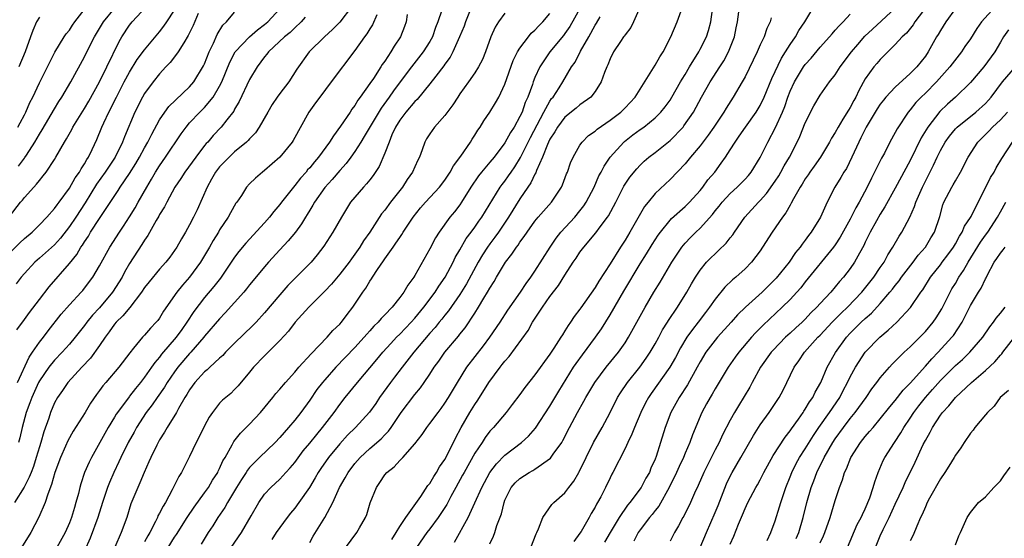
# Model space of a CAD drawing. Units: inches. Extents: x 2577000 to 2580000, y 1560000 to 1562081.
# Drawn here: x 2577224 to 2577356, y 1560222 to 1560291 of the extents above; entities that cross this region are included whole.
import ezdxf

# ---------------------------------------------------------------- set-up
doc = ezdxf.new("R2010")
doc.units = ezdxf.units.IN
doc.header["$MEASUREMENT"] = 0
doc.layers.add('LD25771560_2ft', color=8, linetype='Continuous')

msp = doc.modelspace()

# ---------------------------------------------------------------- linework, layer by layer
at = {"layer": 'LD25771560_2ft'}
for points, elevation in [([(2577346.62, 1560295), (2577343.61, 1560291), (2577343.38, 1560290.62), (2577342.49, 1560289.51), (2577341.92, 1560289), (2577341, 1560287.97), (2577340, 1560287), (2577339, 1560286), (2577338.55, 1560285.45), (2577338.16, 1560285), (2577337, 1560283.4), (2577336.14, 1560281.86), (2577335.75, 1560281), (2577335.47, 1560280.53), (2577335, 1560279.62), (2577334.75, 1560279.25), (2577334.03, 1560278.03), (2577333.38, 1560277), (2577333, 1560276.29), (2577332.5, 1560275.5), (2577332.25, 1560275), (2577331.04, 1560273), (2577330.2, 1560271.8), (2577329.61, 1560271), (2577329.38, 1560270.62), (2577329, 1560270.08), (2577328.6, 1560269.4), (2577328.32, 1560269), (2577327.46, 1560267.46), (2577327.15, 1560266.85), (2577327, 1560266.6), (2577326.44, 1560265.56), (2577325.99, 1560265), (2577324.59, 1560263), (2577323.33, 1560261), (2577323, 1560260.52), (2577321.86, 1560259), (2577321, 1560258.13), (2577319.74, 1560257), (2577319.33, 1560256.67), (2577318.31, 1560255.69), (2577317, 1560254.09), (2577316.26, 1560253), (2577315.71, 1560252.29), (2577314.76, 1560251), (2577313.97, 1560250.03), (2577313.25, 1560249), (2577312.39, 1560247.61), (2577311.7, 1560246.3), (2577310.96, 1560245.04), (2577308.48, 1560241.52), (2577308.13, 1560241), (2577307.74, 1560240.26), (2577307.09, 1560239), (2577306.26, 1560237), (2577305.92, 1560236.08), (2577305.38, 1560235), (2577305, 1560234.18), (2577303.39, 1560231), (2577303.24, 1560230.76), (2577303, 1560230.28), (2577302.4, 1560229), (2577301.76, 1560227.76), (2577301.35, 1560227), (2577301.22, 1560226.78), (2577301, 1560226.36), (2577300.49, 1560225.51), (2577300.21, 1560225), (2577299.15, 1560223.15), (2577299, 1560222.9), (2577298.19, 1560221.81)], 8258), ([(2577223, 1560265.09), (2577224.48, 1560267), (2577224.73, 1560267.27), (2577225, 1560267.63), (2577226.24, 1560269), (2577226.63, 1560269.37), (2577227, 1560269.89), (2577227.51, 1560270.49), (2577227.89, 1560271), (2577229, 1560272.69), (2577229.19, 1560273), (2577230.32, 1560275), (2577230.59, 1560275.41), (2577231.31, 1560276.69), (2577231.46, 1560277), (2577233, 1560279.46), (2577233.57, 1560280.43), (2577235, 1560283.02), (2577235.98, 1560285), (2577237.61, 1560288.39), (2577237.96, 1560289), (2577239, 1560290.58), (2577239.34, 1560291), (2577241.23, 1560293)], 8212), ([(2577223, 1560260.18), (2577224.41, 1560261.59), (2577225, 1560262.15), (2577226.02, 1560263), (2577227, 1560263.96), (2577227.99, 1560265), (2577229, 1560266.14), (2577229.35, 1560266.65), (2577229.64, 1560267), (2577231, 1560268.85), (2577231.77, 1560270.23), (2577232.33, 1560271), (2577232.55, 1560271.45), (2577233, 1560272.11), (2577233.31, 1560272.69), (2577233.53, 1560273), (2577234.02, 1560274.02), (2577234.64, 1560275.36), (2577235.32, 1560277), (2577235.57, 1560277.57), (2577236.25, 1560279), (2577237.25, 1560281), (2577238.28, 1560283), (2577239, 1560284.32), (2577240.02, 1560285.98), (2577241, 1560287.29), (2577243, 1560289.66), (2577243.58, 1560290.42), (2577243.95, 1560291), (2577245, 1560292.55)], 8214), ([(2577268.58, 1560293), (2577267, 1560290.98), (2577266.03, 1560289.97), (2577264.98, 1560289), (2577262.91, 1560287), (2577261.28, 1560284.72), (2577260.21, 1560283), (2577259, 1560281.46), (2577258.67, 1560281), (2577258.01, 1560280), (2577257.42, 1560279), (2577256.28, 1560277), (2577255.77, 1560276.23), (2577255, 1560275.43), (2577254.81, 1560275.19), (2577254.6, 1560275), (2577253, 1560273.68), (2577252.27, 1560273), (2577251, 1560271.7), (2577250.45, 1560271), (2577249.94, 1560270.06), (2577249.32, 1560269), (2577248.01, 1560265.99), (2577247.54, 1560265), (2577247, 1560263.97), (2577246.45, 1560263), (2577245.91, 1560262.09), (2577245.31, 1560261), (2577245, 1560260.54), (2577244.35, 1560259.65), (2577243.85, 1560259), (2577243, 1560258.06), (2577241.61, 1560256.39), (2577241, 1560255.61), (2577240.6, 1560255), (2577239.02, 1560252.98), (2577238.13, 1560251.87), (2577237.21, 1560251), (2577237, 1560250.75), (2577236.29, 1560249.71), (2577235.74, 1560249), (2577235, 1560247.9), (2577233.79, 1560246.21), (2577232.64, 1560245), (2577230.8, 1560243), (2577230.07, 1560241.93), (2577229.4, 1560241), (2577229, 1560240.26), (2577228.47, 1560239), (2577228.23, 1560238.23), (2577227.59, 1560236.41), (2577227.2, 1560235), (2577227, 1560234.39), (2577226.58, 1560233), (2577226.19, 1560231.81), (2577225.88, 1560231), (2577225.65, 1560230.35), (2577224.97, 1560229.03), (2577223.68, 1560227)], 8224), ([(2577224.09, 1560243), (2577225.63, 1560246.37), (2577226.09, 1560247), (2577227, 1560248.33), (2577227.54, 1560249), (2577228.15, 1560249.85), (2577229.91, 1560252.09), (2577231, 1560253.33), (2577232.55, 1560255), (2577232.76, 1560255.24), (2577233, 1560255.53), (2577234.1, 1560257), (2577235, 1560258.52), (2577236.36, 1560261), (2577237.65, 1560263), (2577238.2, 1560263.8), (2577239, 1560265.03), (2577239.74, 1560266.26), (2577240.15, 1560267), (2577241.29, 1560269), (2577241.94, 1560270.06), (2577242.48, 1560271), (2577243, 1560271.83), (2577243.81, 1560273), (2577245.89, 1560276.11), (2577246.53, 1560277), (2577247, 1560277.55), (2577248.36, 1560279), (2577249, 1560279.62), (2577250.16, 1560281), (2577251, 1560282.43), (2577251.29, 1560283), (2577252.34, 1560285.66), (2577253.06, 1560287), (2577254.98, 1560289.02), (2577256.05, 1560289.95), (2577257, 1560290.64), (2577257.42, 1560291), (2577259, 1560292.75)], 8220), ([(2577224.14, 1560277), (2577224.42, 1560277.58), (2577225, 1560278.64), (2577225.18, 1560279), (2577225.74, 1560280.26), (2577226.11, 1560281), (2577227, 1560282.89), (2577229.04, 1560286.96), (2577230.31, 1560289), (2577230.58, 1560289.41), (2577231, 1560289.91), (2577231.42, 1560290.58), (2577231.73, 1560291), (2577233.25, 1560293)], 8208), ([(2577224.23, 1560271.77), (2577225, 1560272.87), (2577225.06, 1560272.94), (2577225.27, 1560273.27), (2577226.4, 1560275), (2577227, 1560276.04), (2577227.38, 1560276.62), (2577229, 1560279.44), (2577229.59, 1560280.41), (2577229.98, 1560281), (2577231.17, 1560283), (2577233, 1560286.35), (2577233.64, 1560287.64), (2577234.35, 1560289), (2577235.54, 1560291), (2577237, 1560292.77)], 8210), ([(2577280.58, 1560292.58), (2577280.06, 1560291), (2577279.76, 1560290.24), (2577279.35, 1560289), (2577279, 1560288.37), (2577278.13, 1560287), (2577276.55, 1560285), (2577275.05, 1560283), (2577274.16, 1560281.84), (2577273.58, 1560281), (2577272.5, 1560279.5), (2577270.27, 1560275.73), (2577269.79, 1560275), (2577269, 1560273.73), (2577268.49, 1560273), (2577267.87, 1560272.13), (2577267, 1560271.2), (2577265.99, 1560270.01), (2577265, 1560268.94), (2577263.63, 1560267), (2577263.41, 1560266.59), (2577263, 1560265.93), (2577262.66, 1560265.34), (2577262.44, 1560265), (2577261.91, 1560264.09), (2577261.1, 1560263), (2577260.15, 1560261.85), (2577259, 1560260.64), (2577257.51, 1560259), (2577257, 1560258.4), (2577255.46, 1560256.54), (2577255, 1560255.98), (2577254.57, 1560255.43), (2577254.21, 1560255), (2577251.76, 1560252.24), (2577251, 1560251.45), (2577249, 1560249.14), (2577248.89, 1560249), (2577247.15, 1560247), (2577247, 1560246.84), (2577245.44, 1560245), (2577245, 1560244.41), (2577244.02, 1560243), (2577243.65, 1560242.35), (2577242.68, 1560241), (2577242, 1560240), (2577241.23, 1560239), (2577239.95, 1560237), (2577239.62, 1560236.38), (2577238.82, 1560235), (2577237.84, 1560233), (2577237.59, 1560232.41), (2577236.92, 1560231), (2577236.33, 1560229.67), (2577236.07, 1560229), (2577235.4, 1560227), (2577234.78, 1560225), (2577233.77, 1560222.23), (2577233, 1560220.55)], 8230), ([(2577284.57, 1560293), (2577283.74, 1560291), (2577283.56, 1560290.44), (2577282.97, 1560289), (2577282.06, 1560287), (2577281.69, 1560286.31), (2577281, 1560285.39), (2577280.85, 1560285.15), (2577279.78, 1560283.78), (2577279, 1560282.74), (2577277.32, 1560280.68), (2577277, 1560280.39), (2577275.81, 1560279), (2577275, 1560277.93), (2577274.44, 1560277), (2577273.96, 1560275.96), (2577273.57, 1560275), (2577273, 1560273.52), (2577272.25, 1560271.75), (2577271.46, 1560270.54), (2577271, 1560269.98), (2577270.57, 1560269.43), (2577270.15, 1560269), (2577269, 1560267.67), (2577268.45, 1560267), (2577267.22, 1560265), (2577266.07, 1560263), (2577264.88, 1560261.12), (2577264.01, 1560259.99), (2577263.18, 1560259), (2577260.1, 1560255.9), (2577259, 1560254.67), (2577257, 1560252.27), (2577255.86, 1560251), (2577255.44, 1560250.56), (2577253, 1560248.21), (2577251.79, 1560247), (2577251.42, 1560246.58), (2577251, 1560246.22), (2577249.69, 1560245), (2577249.35, 1560244.65), (2577249, 1560244.39), (2577247.71, 1560243), (2577247, 1560242.02), (2577246.63, 1560241.37), (2577246.38, 1560241), (2577245.52, 1560239.52), (2577245.25, 1560239), (2577244, 1560237), (2577243.64, 1560236.36), (2577243, 1560235.34), (2577242.62, 1560234.62), (2577241.84, 1560233), (2577241.59, 1560232.41), (2577240.93, 1560231), (2577240.39, 1560229.61), (2577240.09, 1560229), (2577239.19, 1560226.81), (2577238.63, 1560225), (2577237.9, 1560223), (2577237.03, 1560221.03)], 8232), ([(2577299.11, 1560293), (2577297.63, 1560290.37), (2577297, 1560289.46), (2577296.8, 1560289.2), (2577294.99, 1560287), (2577293.64, 1560285), (2577293, 1560283.6), (2577292.76, 1560283), (2577292.66, 1560282.66), (2577292.07, 1560281), (2577291.72, 1560280.28), (2577291.29, 1560279), (2577291, 1560278.39), (2577290.22, 1560277), (2577289.73, 1560276.27), (2577289, 1560274.88), (2577287.58, 1560273), (2577287, 1560272.3), (2577285.87, 1560271), (2577285.48, 1560270.52), (2577284.45, 1560269), (2577283.23, 1560267), (2577283, 1560266.66), (2577282.29, 1560265.71), (2577281.68, 1560265), (2577280.23, 1560263), (2577279.75, 1560262.25), (2577279, 1560260.78), (2577277, 1560257.21), (2577276.87, 1560257), (2577276.06, 1560255.94), (2577275.54, 1560255), (2577275, 1560254.28), (2577273.98, 1560253), (2577273, 1560251.99), (2577272.5, 1560251.5), (2577272.11, 1560251), (2577271.54, 1560250.46), (2577271, 1560249.84), (2577270.59, 1560249.41), (2577270.25, 1560249), (2577269, 1560247.63), (2577266.46, 1560245), (2577265, 1560243.34), (2577264.71, 1560243), (2577263.97, 1560242.03), (2577263, 1560240.63), (2577261.81, 1560239), (2577261, 1560237.96), (2577260.18, 1560237), (2577259, 1560235.66), (2577258.38, 1560235), (2577256.33, 1560233), (2577255, 1560231.65), (2577254.71, 1560231.29), (2577254.53, 1560231), (2577253.92, 1560230.08), (2577253.25, 1560229), (2577252.07, 1560227), (2577251.69, 1560226.31), (2577250.78, 1560225), (2577250.1, 1560223.9), (2577249.49, 1560223), (2577248.54, 1560221.46)], 8238), ([(2577307, 1560292.99), (2577306.15, 1560291), (2577305.76, 1560290.24), (2577305, 1560289.27), (2577304.9, 1560289.1), (2577304.81, 1560289), (2577304.4, 1560288.4), (2577303.46, 1560287), (2577303, 1560286.07), (2577302.71, 1560285.29), (2577302.57, 1560285), (2577302.28, 1560284.28), (2577301.83, 1560283), (2577301, 1560281.75), (2577300.43, 1560281), (2577299, 1560279.95), (2577298.5, 1560279.5), (2577297, 1560278.31), (2577296, 1560277), (2577295.65, 1560276.35), (2577295, 1560275.38), (2577294.82, 1560275), (2577294.66, 1560274.66), (2577294.02, 1560273), (2577293.21, 1560271.21), (2577293.1, 1560270.9), (2577293, 1560270.74), (2577292.45, 1560269.55), (2577292.05, 1560269), (2577291, 1560267.46), (2577289.48, 1560265), (2577288.15, 1560263), (2577287.68, 1560262.32), (2577287, 1560261.44), (2577286.68, 1560261), (2577286.02, 1560259.98), (2577285.44, 1560259), (2577283.88, 1560256.12), (2577283, 1560254.7), (2577281.49, 1560252.51), (2577281, 1560251.95), (2577280.59, 1560251.41), (2577280.24, 1560251), (2577279.7, 1560250.3), (2577279, 1560249.53), (2577276.86, 1560247), (2577275.31, 1560245), (2577274.31, 1560243.69), (2577273.77, 1560243), (2577272.31, 1560241), (2577271.8, 1560240.2), (2577270.98, 1560239.02), (2577269.12, 1560237), (2577268.05, 1560235.95), (2577267, 1560234.79), (2577265.51, 1560233), (2577264.47, 1560231.53), (2577264.13, 1560231), (2577263.73, 1560230.27), (2577262.97, 1560229), (2577261.57, 1560227), (2577261, 1560226.22), (2577260.43, 1560225.57), (2577259.99, 1560225), (2577259, 1560223.66), (2577258.55, 1560223), (2577257.94, 1560222.06)], 8242), ([(2577263, 1560221.68), (2577263.48, 1560222.52), (2577265.01, 1560225), (2577266.07, 1560227), (2577266.97, 1560229), (2577267.73, 1560230.27), (2577268.12, 1560231), (2577269, 1560232.17), (2577269.7, 1560233), (2577271, 1560234.21), (2577272.51, 1560235.49), (2577273, 1560236), (2577273.51, 1560236.49), (2577273.86, 1560237), (2577275.17, 1560239), (2577277, 1560241.4), (2577277.74, 1560242.26), (2577278.26, 1560243), (2577279, 1560244.09), (2577279.57, 1560245), (2577280.18, 1560245.82), (2577280.98, 1560247), (2577282.83, 1560249.17), (2577283, 1560249.4), (2577283.72, 1560250.28), (2577285, 1560252.22), (2577285.48, 1560253), (2577286.2, 1560254.2), (2577286.7, 1560255), (2577287, 1560255.54), (2577287.58, 1560256.42), (2577287.9, 1560257), (2577289.08, 1560259), (2577289.94, 1560260.06), (2577290.55, 1560261), (2577290.75, 1560261.25), (2577291, 1560261.66), (2577291.58, 1560262.42), (2577291.95, 1560263), (2577293, 1560264.48), (2577293.43, 1560265), (2577295.19, 1560267), (2577296.53, 1560269), (2577296.69, 1560269.31), (2577297.22, 1560270.78), (2577297.32, 1560271), (2577297.75, 1560272.25), (2577298.1, 1560273), (2577299, 1560274.6), (2577299.28, 1560275), (2577300.14, 1560275.86), (2577301, 1560276.46), (2577301.28, 1560276.72), (2577303, 1560277.9), (2577304.43, 1560279), (2577305, 1560279.57), (2577306.34, 1560281), (2577309, 1560285.22), (2577309.64, 1560286.36), (2577310.06, 1560287), (2577311.11, 1560289), (2577311.93, 1560291), (2577312.46, 1560292.46)], 8244), ([(2577267, 1560219.94), (2577269.29, 1560223), (2577269.64, 1560223.64), (2577270.42, 1560225), (2577270.59, 1560225.41), (2577271.06, 1560226.94), (2577271.91, 1560229), (2577272.36, 1560229.64), (2577273, 1560230.66), (2577273.27, 1560231), (2577274.25, 1560231.75), (2577275, 1560232.57), (2577275.42, 1560233), (2577277, 1560234.83), (2577277.96, 1560236.04), (2577278.6, 1560237), (2577279, 1560237.5), (2577280.09, 1560239), (2577280.49, 1560239.51), (2577281, 1560240.23), (2577281.48, 1560241), (2577282.67, 1560243), (2577283.93, 1560245), (2577286.14, 1560247.86), (2577287, 1560249), (2577288.36, 1560251), (2577289.4, 1560252.6), (2577291.07, 1560255), (2577291.82, 1560256.18), (2577292.44, 1560257), (2577293, 1560257.82), (2577295.01, 1560261), (2577295.81, 1560262.19), (2577296.47, 1560263), (2577298.3, 1560265), (2577299, 1560265.84), (2577299.51, 1560266.49), (2577299.84, 1560267), (2577300.88, 1560269), (2577301.52, 1560270.48), (2577301.8, 1560271), (2577302.2, 1560271.8), (2577303.03, 1560273), (2577304.84, 1560275), (2577304.92, 1560275.08), (2577306.05, 1560275.95), (2577307, 1560276.66), (2577307.49, 1560277), (2577309, 1560278.22), (2577309.79, 1560279), (2577310.33, 1560279.67), (2577311, 1560280.6), (2577311.25, 1560281), (2577312.4, 1560283), (2577312.61, 1560283.39), (2577313, 1560284.01), (2577313.57, 1560285), (2577314.81, 1560287), (2577315, 1560287.35), (2577315.83, 1560289), (2577316.13, 1560289.87), (2577316.41, 1560291), (2577316.66, 1560292.66)], 8246), ([(2577273.92, 1560222.08), (2577274.51, 1560223), (2577275, 1560223.8), (2577275.8, 1560225), (2577277.81, 1560227.81), (2577278.75, 1560229.25), (2577279, 1560229.54), (2577279.52, 1560230.48), (2577279.88, 1560231), (2577280.27, 1560231.73), (2577281, 1560232.74), (2577281.31, 1560233.31), (2577282.42, 1560235.58), (2577283.18, 1560237), (2577284.35, 1560239), (2577285, 1560240.07), (2577285.38, 1560240.62), (2577286.85, 1560243), (2577288.35, 1560245), (2577288.64, 1560245.36), (2577289, 1560245.84), (2577289.55, 1560246.45), (2577292.08, 1560249.92), (2577292.68, 1560251), (2577293.99, 1560253), (2577295, 1560254.43), (2577296.12, 1560255.88), (2577297, 1560257.29), (2577298.1, 1560259), (2577298.47, 1560259.53), (2577299, 1560260.33), (2577299.51, 1560261), (2577301.11, 1560262.89), (2577301.7, 1560263.7), (2577302.68, 1560265), (2577302.81, 1560265.19), (2577303.78, 1560267), (2577304.86, 1560269.14), (2577305.66, 1560270.34), (2577306.56, 1560271.44), (2577307, 1560271.94), (2577307.54, 1560272.46), (2577308.16, 1560273), (2577309, 1560273.63), (2577311, 1560275.22), (2577312.73, 1560277), (2577312.85, 1560277.15), (2577314.11, 1560279), (2577315.19, 1560281), (2577316.33, 1560283), (2577317.64, 1560285), (2577318.17, 1560285.83), (2577318.79, 1560287), (2577319.56, 1560289), (2577319.79, 1560290.21), (2577319.97, 1560291), (2577320.24, 1560293)], 8248), ([(2577282.29, 1560221.71), (2577284.09, 1560225), (2577285, 1560226.95), (2577285.92, 1560229), (2577287, 1560230.98), (2577287.87, 1560232.13), (2577289, 1560233.28), (2577291.22, 1560235), (2577292.15, 1560235.85), (2577293.09, 1560236.91), (2577295, 1560239.84), (2577296.19, 1560241.81), (2577298.15, 1560245), (2577298.49, 1560245.51), (2577299.33, 1560246.67), (2577301.08, 1560249), (2577301.86, 1560250.14), (2577303, 1560252), (2577304.85, 1560255.15), (2577307, 1560258.77), (2577307.87, 1560260.13), (2577308.63, 1560261.37), (2577309.41, 1560262.59), (2577309.71, 1560263), (2577311, 1560264.61), (2577311.18, 1560264.82), (2577313, 1560266.41), (2577313.59, 1560267), (2577315, 1560268.56), (2577315.36, 1560269), (2577316.04, 1560269.96), (2577316.95, 1560271), (2577317.82, 1560272.18), (2577318.39, 1560273), (2577319, 1560273.95), (2577319.65, 1560275), (2577320.22, 1560275.78), (2577321.06, 1560277), (2577322.48, 1560279), (2577323, 1560279.87), (2577323.53, 1560281), (2577324.54, 1560283.46), (2577325.83, 1560286.17), (2577326.38, 1560287), (2577327, 1560288), (2577327.7, 1560289), (2577328.16, 1560289.84), (2577328.96, 1560291), (2577330.15, 1560293)], 8252), ([(2577292.46, 1560221), (2577293.16, 1560222.84), (2577293.25, 1560223), (2577293.47, 1560223.47), (2577294.03, 1560225), (2577295.26, 1560226.74), (2577295.53, 1560227), (2577297, 1560228.28), (2577297.53, 1560229), (2577298.18, 1560229.82), (2577298.84, 1560231), (2577298.9, 1560231.1), (2577299.81, 1560233), (2577300.82, 1560235), (2577301.95, 1560237), (2577303, 1560239), (2577304, 1560241), (2577304.39, 1560241.61), (2577305.35, 1560243), (2577306.97, 1560245.03), (2577307.8, 1560246.2), (2577308.33, 1560247), (2577309, 1560248.14), (2577309.49, 1560249), (2577310.01, 1560249.99), (2577310.66, 1560251), (2577310.78, 1560251.22), (2577311.98, 1560253), (2577313.22, 1560255), (2577313.86, 1560256.14), (2577314.39, 1560257), (2577315, 1560257.94), (2577315.87, 1560259), (2577316.42, 1560259.58), (2577317, 1560260.13), (2577317.46, 1560260.54), (2577318.47, 1560261.53), (2577319, 1560262.23), (2577319.35, 1560262.65), (2577319.57, 1560263), (2577320.97, 1560265), (2577322.79, 1560267), (2577323, 1560267.21), (2577323.85, 1560268.15), (2577325, 1560269.81), (2577325.48, 1560270.52), (2577325.76, 1560271), (2577326.18, 1560271.82), (2577326.9, 1560273), (2577327.94, 1560275), (2577328.27, 1560275.73), (2577329, 1560277.55), (2577330.16, 1560279.84), (2577331, 1560281.24), (2577332.25, 1560283), (2577333, 1560283.93), (2577333.66, 1560285), (2577335.17, 1560287), (2577335.99, 1560288.01), (2577336.92, 1560289.08), (2577337.95, 1560290.05), (2577341, 1560292.81)], 8256), ([(2577349, 1560292.78), (2577347.71, 1560291), (2577347, 1560289.87), (2577346.7, 1560289.31), (2577346.5, 1560289), (2577345.38, 1560287), (2577345, 1560286.45), (2577343.88, 1560285), (2577343, 1560284.12), (2577341, 1560282.31), (2577339.76, 1560281), (2577339.41, 1560280.59), (2577339, 1560280.05), (2577338.57, 1560279.43), (2577337.12, 1560277), (2577336.43, 1560275.57), (2577336.14, 1560275), (2577335.23, 1560273), (2577334.5, 1560271.5), (2577334.16, 1560271), (2577333.74, 1560270.26), (2577332.94, 1560269), (2577331.92, 1560267), (2577331.03, 1560265), (2577329.8, 1560263), (2577329.44, 1560262.56), (2577329, 1560261.93), (2577328.58, 1560261.42), (2577328.31, 1560261), (2577327.71, 1560260.29), (2577326.85, 1560259), (2577325.14, 1560256.86), (2577323.25, 1560255), (2577321.04, 1560253), (2577320, 1560252), (2577319.12, 1560251), (2577317.31, 1560249), (2577317, 1560248.63), (2577315.75, 1560247), (2577315, 1560245.73), (2577314.62, 1560245), (2577313.33, 1560242.67), (2577312.2, 1560241), (2577311.08, 1560239), (2577310.34, 1560237), (2577309.74, 1560235), (2577309.14, 1560233.14), (2577309, 1560232.77), (2577308.45, 1560231.55), (2577308.24, 1560231), (2577307.78, 1560230.22), (2577307.13, 1560229), (2577305.64, 1560227), (2577305.35, 1560226.65), (2577304.22, 1560225), (2577303, 1560223.01), (2577302.27, 1560221.73)], 8260), ([(2577354.29, 1560293), (2577352.48, 1560291), (2577351.87, 1560290.13), (2577351, 1560288.73), (2577350.28, 1560287.72), (2577349.82, 1560287), (2577348.57, 1560285.43), (2577348.27, 1560285), (2577346.47, 1560283), (2577345, 1560281.51), (2577344.46, 1560281), (2577343.75, 1560280.25), (2577343, 1560279.3), (2577342.73, 1560279), (2577341.24, 1560276.76), (2577341, 1560276.27), (2577340.29, 1560275), (2577339.54, 1560273.54), (2577339.15, 1560272.85), (2577338.48, 1560271.52), (2577338.25, 1560271), (2577337.81, 1560270.19), (2577337.24, 1560269), (2577336.17, 1560267), (2577335.74, 1560266.26), (2577335, 1560264.74), (2577333.66, 1560262.34), (2577333, 1560261.33), (2577332.76, 1560261), (2577329, 1560256.37), (2577328.4, 1560255.6), (2577327.87, 1560255), (2577327, 1560254.05), (2577325.95, 1560253), (2577323.4, 1560250.6), (2577322.4, 1560249.6), (2577321.86, 1560249), (2577320.15, 1560247), (2577319.66, 1560246.34), (2577318.74, 1560245), (2577317, 1560242.14), (2577316.59, 1560241.41), (2577316.32, 1560241), (2577315.86, 1560240.14), (2577315.21, 1560239), (2577313.99, 1560236.01), (2577313.65, 1560235), (2577313, 1560233.55), (2577312.77, 1560233), (2577312.19, 1560231.81), (2577311.85, 1560231), (2577310.89, 1560229), (2577309.49, 1560226.51), (2577309, 1560225.92), (2577308.6, 1560225.4), (2577308.27, 1560225), (2577307, 1560223.37), (2577306.74, 1560223), (2577306.16, 1560221.84)], 8262), ([(2577248.14, 1560292.14), (2577247.46, 1560290.54), (2577246.83, 1560289.17), (2577246.23, 1560288.23), (2577245.5, 1560287), (2577245, 1560286.33), (2577244.42, 1560285.58), (2577243.83, 1560285), (2577243, 1560284.1), (2577242.13, 1560283), (2577241, 1560281.45), (2577240.74, 1560281), (2577239.71, 1560279), (2577238.32, 1560275.68), (2577238.07, 1560275), (2577237.07, 1560273), (2577235.74, 1560271), (2577234.6, 1560269.4), (2577233.08, 1560266.92), (2577231.83, 1560265), (2577231, 1560263.77), (2577229.8, 1560262.2), (2577229, 1560261.3), (2577227, 1560259.53), (2577226.38, 1560259), (2577225, 1560257.51), (2577224.55, 1560257), (2577223.9, 1560256.1)], 8216), ([(2577223.99, 1560250.01), (2577225, 1560251.35), (2577225.69, 1560252.31), (2577227, 1560254.05), (2577228.29, 1560255.71), (2577231, 1560258.81), (2577231.97, 1560260.03), (2577232.52, 1560261), (2577232.73, 1560261.27), (2577233, 1560261.73), (2577233.52, 1560262.48), (2577233.82, 1560263), (2577235, 1560264.82), (2577237.47, 1560268.53), (2577237.75, 1560269), (2577239, 1560270.83), (2577239.85, 1560272.15), (2577240.35, 1560273), (2577241, 1560274.21), (2577241.46, 1560275), (2577241.95, 1560276.05), (2577243, 1560277.94), (2577243.71, 1560279), (2577244.25, 1560279.75), (2577247, 1560282.37), (2577247.56, 1560283), (2577248.87, 1560285.13), (2577249, 1560285.41), (2577249.6, 1560287), (2577250.17, 1560288.17), (2577250.67, 1560289.33), (2577251.45, 1560290.55), (2577251.93, 1560291), (2577253, 1560292.29)], 8218), ([(2577262.38, 1560291.62), (2577261.84, 1560291), (2577261, 1560290.22), (2577260.39, 1560289.61), (2577259.64, 1560289), (2577257.5, 1560287), (2577257.3, 1560286.7), (2577257, 1560286.33), (2577256, 1560285), (2577255, 1560283.31), (2577253.61, 1560280.39), (2577253, 1560279.37), (2577252.88, 1560279.12), (2577251.94, 1560277.94), (2577251.22, 1560277), (2577250.14, 1560275.86), (2577249.41, 1560275), (2577249.21, 1560274.79), (2577249, 1560274.53), (2577247.83, 1560273), (2577246.35, 1560271), (2577245.84, 1560270.16), (2577245.03, 1560269), (2577243.95, 1560267), (2577243.64, 1560266.36), (2577243, 1560265.33), (2577242.89, 1560265.11), (2577242.57, 1560264.57), (2577241.45, 1560262.55), (2577241, 1560261.93), (2577240.66, 1560261.34), (2577239, 1560258.83), (2577238.33, 1560257.67), (2577238, 1560257), (2577236.75, 1560255), (2577235, 1560252.93), (2577234.06, 1560251.94), (2577233.3, 1560251), (2577233, 1560250.58), (2577231.75, 1560249), (2577231, 1560248.1), (2577230.03, 1560247), (2577229, 1560245.94), (2577228.23, 1560245), (2577227, 1560243.2), (2577226.89, 1560243), (2577225.99, 1560241), (2577225.74, 1560240.26), (2577225.23, 1560239), (2577224.71, 1560237), (2577224.39, 1560235.61), (2577224.22, 1560235)], 8222), ([(2577227, 1560291.65), (2577226.61, 1560291), (2577226.13, 1560289.87), (2577225.83, 1560289), (2577225.1, 1560287), (2577224.27, 1560285)], 8206), ([(2577271.94, 1560291.94), (2577271.38, 1560290.62), (2577271, 1560290.06), (2577270.6, 1560289.4), (2577270.29, 1560289), (2577269, 1560287.18), (2577265.86, 1560283), (2577264.34, 1560281), (2577263.78, 1560280.22), (2577262.87, 1560279), (2577260.79, 1560275.21), (2577260.65, 1560275), (2577259, 1560272.98), (2577257, 1560271.21), (2577256.72, 1560271), (2577255.79, 1560270.21), (2577255, 1560269.42), (2577254.6, 1560269), (2577253.9, 1560267.9), (2577253.29, 1560267), (2577253.16, 1560266.84), (2577252.43, 1560265.57), (2577252.14, 1560265), (2577251, 1560263.3), (2577250.83, 1560263), (2577250.13, 1560261.88), (2577249.65, 1560261), (2577248.47, 1560259), (2577247, 1560257), (2577246.05, 1560255.95), (2577245.3, 1560255), (2577243.54, 1560252.46), (2577243, 1560251.56), (2577242.77, 1560251.23), (2577242.56, 1560251), (2577241.78, 1560250.22), (2577241, 1560249.3), (2577240.71, 1560249), (2577239.53, 1560247.53), (2577239.05, 1560246.95), (2577237.59, 1560245), (2577235.86, 1560243), (2577235.45, 1560242.55), (2577235, 1560241.91), (2577234.6, 1560241.4), (2577233.78, 1560240.22), (2577233.07, 1560239), (2577231.51, 1560236.49), (2577230.79, 1560235.21), (2577230.48, 1560234.48), (2577229.82, 1560233), (2577229.07, 1560231), (2577228.62, 1560229.38), (2577228.1, 1560228.1), (2577227.76, 1560227), (2577226.94, 1560225.06), (2577225.87, 1560223), (2577224.63, 1560221)], 8226), ([(2577275.99, 1560291.99), (2577275.84, 1560291), (2577275.62, 1560290.38), (2577275.09, 1560289), (2577274.25, 1560287.75), (2577273.81, 1560287), (2577273, 1560285.78), (2577272.67, 1560285.33), (2577272.47, 1560285), (2577271.48, 1560283.48), (2577271, 1560282.78), (2577269.74, 1560281), (2577269.42, 1560280.58), (2577269, 1560279.87), (2577268.62, 1560279.38), (2577268.38, 1560279), (2577267.11, 1560277.11), (2577266.15, 1560275.85), (2577265.65, 1560275), (2577264.17, 1560273), (2577263.63, 1560272.37), (2577263, 1560271.57), (2577262.72, 1560271.28), (2577262.51, 1560271), (2577261.79, 1560270.21), (2577261, 1560269.2), (2577260.82, 1560269), (2577259.24, 1560267), (2577259, 1560266.67), (2577258.23, 1560265.77), (2577257.66, 1560265), (2577257, 1560264.25), (2577254.47, 1560261.53), (2577253.57, 1560260.43), (2577253, 1560259.66), (2577252.56, 1560259), (2577251.11, 1560256.89), (2577250.24, 1560255.76), (2577249, 1560254.3), (2577247.56, 1560252.44), (2577246.62, 1560251), (2577245.95, 1560250.05), (2577245.23, 1560249), (2577243.27, 1560246.73), (2577243, 1560246.36), (2577242.36, 1560245.64), (2577241.94, 1560245), (2577241, 1560243.67), (2577240.48, 1560243), (2577239.8, 1560242.19), (2577239, 1560241.15), (2577238.93, 1560241.07), (2577237.4, 1560239), (2577237.24, 1560238.76), (2577237, 1560238.34), (2577236.17, 1560237), (2577233.92, 1560233), (2577233.61, 1560232.39), (2577233.02, 1560230.98), (2577232.52, 1560229.48), (2577232.39, 1560229), (2577232.2, 1560228.2), (2577231.87, 1560227), (2577231.65, 1560226.35), (2577231.27, 1560225), (2577231, 1560224.31), (2577230.42, 1560223), (2577229.32, 1560221)], 8228), ([(2577289, 1560292.17), (2577288.13, 1560291), (2577287.69, 1560290.31), (2577287.13, 1560289), (2577286.42, 1560287), (2577286.01, 1560285.99), (2577285.49, 1560285), (2577285, 1560284.22), (2577284.16, 1560283), (2577283, 1560281.42), (2577282.71, 1560281), (2577282.05, 1560279.95), (2577281, 1560278.55), (2577279.62, 1560277), (2577279, 1560276.1), (2577278.57, 1560275.43), (2577278.32, 1560275), (2577277.98, 1560273.98), (2577277.61, 1560273), (2577277.4, 1560272.6), (2577277, 1560271.71), (2577276.7, 1560271), (2577275.98, 1560270.02), (2577275.34, 1560269), (2577273.78, 1560267), (2577273, 1560265.95), (2577272.57, 1560265.43), (2577270.99, 1560263), (2577270.16, 1560261.84), (2577269.66, 1560261), (2577269, 1560260.05), (2577268.55, 1560259.45), (2577268.25, 1560259), (2577267, 1560257.39), (2577265.92, 1560256.08), (2577265, 1560255.12), (2577262.89, 1560253), (2577261.06, 1560251), (2577260.17, 1560249.83), (2577259, 1560248.56), (2577257, 1560246.54), (2577255.53, 1560245), (2577255, 1560244.35), (2577253.47, 1560242.53), (2577253, 1560242.03), (2577252.48, 1560241.52), (2577251.38, 1560240.62), (2577251, 1560240.21), (2577250.07, 1560239), (2577249.62, 1560238.38), (2577249, 1560237.19), (2577248.28, 1560235.72), (2577247.87, 1560235), (2577247, 1560233.13), (2577245.93, 1560231), (2577245.56, 1560230.44), (2577244.7, 1560228.7), (2577243.77, 1560227), (2577243.47, 1560226.53), (2577243, 1560225.58), (2577242.79, 1560225.21), (2577242.71, 1560225), (2577242.46, 1560224.46), (2577241.7, 1560223), (2577241.44, 1560222.56), (2577241, 1560221.76)], 8234), ([(2577244.13, 1560221), (2577245, 1560222.38), (2577245.25, 1560222.75), (2577246.69, 1560225), (2577247.61, 1560226.39), (2577249, 1560228.29), (2577249.5, 1560229), (2577250.05, 1560229.95), (2577250.74, 1560231), (2577250.82, 1560231.18), (2577251, 1560231.52), (2577251.44, 1560232.56), (2577251.72, 1560233), (2577252.69, 1560234.69), (2577252.9, 1560235.1), (2577253.78, 1560236.22), (2577255, 1560237.41), (2577256.46, 1560239), (2577258.1, 1560241), (2577258.49, 1560241.51), (2577259, 1560242.09), (2577259.76, 1560243), (2577261, 1560244.37), (2577261.53, 1560245), (2577263.19, 1560246.81), (2577265.32, 1560249), (2577266.1, 1560249.9), (2577267, 1560250.75), (2577267.23, 1560251), (2577267.98, 1560252.02), (2577268.75, 1560253), (2577270.06, 1560255), (2577270.46, 1560255.54), (2577271, 1560256.46), (2577271.23, 1560256.77), (2577271.36, 1560257), (2577272.02, 1560258.02), (2577272.83, 1560259.17), (2577273, 1560259.45), (2577274.1, 1560261), (2577274.48, 1560261.52), (2577275, 1560262.31), (2577275.29, 1560262.71), (2577275.46, 1560263), (2577276.79, 1560265), (2577277.76, 1560266.24), (2577278.42, 1560267), (2577280.29, 1560269), (2577281, 1560269.91), (2577281.73, 1560271), (2577282.15, 1560271.85), (2577283.13, 1560273.13), (2577284.41, 1560275), (2577284.63, 1560275.37), (2577285, 1560275.9), (2577285.41, 1560276.59), (2577285.71, 1560277), (2577286.19, 1560277.81), (2577287, 1560278.98), (2577287.76, 1560280.24), (2577288.18, 1560281), (2577289, 1560282.69), (2577290.12, 1560285.88), (2577290.67, 1560287), (2577291, 1560287.52), (2577292.12, 1560289), (2577292.51, 1560289.49), (2577293, 1560289.9), (2577293.52, 1560290.48), (2577294.06, 1560291), (2577295, 1560292.13)], 8236), ([(2577252.56, 1560221), (2577253.91, 1560223), (2577255.21, 1560225.21), (2577256.24, 1560227), (2577257, 1560228.1), (2577257.81, 1560229), (2577259, 1560230.12), (2577259.44, 1560230.56), (2577259.82, 1560231), (2577260.39, 1560231.61), (2577261, 1560232.32), (2577262.14, 1560233.86), (2577263, 1560234.89), (2577263.93, 1560236.07), (2577264.72, 1560237), (2577266.24, 1560239), (2577267, 1560240.06), (2577267.73, 1560241), (2577269.35, 1560243), (2577271.96, 1560246.04), (2577272.76, 1560247), (2577273.81, 1560248.19), (2577274.58, 1560249), (2577275, 1560249.41), (2577276.52, 1560251), (2577277, 1560251.53), (2577278.2, 1560253), (2577279.72, 1560255), (2577280.2, 1560255.8), (2577281.04, 1560257), (2577282.09, 1560259), (2577282.38, 1560259.62), (2577283, 1560260.66), (2577283.85, 1560262.15), (2577284.51, 1560263), (2577285, 1560263.67), (2577285.54, 1560264.46), (2577285.93, 1560265), (2577288.38, 1560269), (2577288.64, 1560269.36), (2577289, 1560269.79), (2577289.5, 1560270.5), (2577289.83, 1560271), (2577290.31, 1560271.69), (2577291.07, 1560272.93), (2577292.39, 1560275.61), (2577294.2, 1560279), (2577295, 1560280.45), (2577295.22, 1560280.78), (2577295.42, 1560281), (2577296.23, 1560282.23), (2577296.71, 1560283), (2577297.89, 1560285), (2577298.35, 1560285.65), (2577299.09, 1560287.09), (2577300.16, 1560289), (2577301, 1560290.56), (2577301.18, 1560290.82), (2577301.67, 1560291.67)], 8240), ([(2577324.47, 1560291.53), (2577324.34, 1560291), (2577323.89, 1560290.11), (2577323.52, 1560289), (2577323, 1560287.94), (2577322.58, 1560287), (2577321, 1560283.69), (2577320.62, 1560283), (2577319.42, 1560281), (2577318.47, 1560279.53), (2577318.16, 1560279), (2577316.83, 1560277), (2577316.08, 1560275.92), (2577315, 1560274.51), (2577313.74, 1560273), (2577313, 1560272.08), (2577311, 1560270), (2577309, 1560268.13), (2577308.06, 1560267), (2577307.59, 1560266.41), (2577305.65, 1560263), (2577305, 1560261.93), (2577304.39, 1560261), (2577303, 1560258.77), (2577301.51, 1560256.49), (2577301, 1560255.61), (2577299.1, 1560252.9), (2577299, 1560252.73), (2577298.24, 1560251.76), (2577297.74, 1560251), (2577297.41, 1560250.59), (2577297, 1560249.86), (2577296.66, 1560249.34), (2577296.47, 1560249), (2577295.53, 1560247.53), (2577295, 1560246.74), (2577293, 1560244), (2577291.67, 1560242.33), (2577291, 1560241.39), (2577289.97, 1560240.03), (2577289.16, 1560239), (2577287.46, 1560237), (2577287, 1560236.5), (2577286.35, 1560235.65), (2577285.96, 1560235), (2577285, 1560233.55), (2577283.56, 1560231), (2577283.37, 1560230.63), (2577282.45, 1560229), (2577281.8, 1560227.8), (2577281.25, 1560226.75), (2577280.48, 1560225.52), (2577280.12, 1560225), (2577279, 1560223.48), (2577278.62, 1560223), (2577277.24, 1560221)], 8250), ([(2577287, 1560221.51), (2577287.48, 1560222.52), (2577287.66, 1560223), (2577287.94, 1560223.94), (2577288.53, 1560225.47), (2577288.89, 1560227), (2577289, 1560227.29), (2577289.85, 1560229), (2577290.38, 1560229.62), (2577291, 1560230.2), (2577292.23, 1560231), (2577292.73, 1560231.27), (2577293, 1560231.44), (2577295.08, 1560232.92), (2577295.42, 1560233.42), (2577296.56, 1560235), (2577296.73, 1560235.27), (2577297.61, 1560237), (2577298.67, 1560239), (2577299.53, 1560240.47), (2577299.8, 1560241), (2577300.97, 1560243), (2577302.49, 1560245), (2577304.12, 1560247), (2577305, 1560248.28), (2577305.46, 1560249), (2577307.66, 1560253), (2577308.85, 1560255), (2577309.67, 1560256.33), (2577311.25, 1560259), (2577312.56, 1560261), (2577313, 1560261.54), (2577313.71, 1560262.29), (2577314.43, 1560263), (2577315, 1560263.54), (2577316.64, 1560265.36), (2577317, 1560265.83), (2577317.53, 1560266.47), (2577317.94, 1560267), (2577319, 1560268.13), (2577319.95, 1560269), (2577320.48, 1560269.52), (2577321, 1560270.06), (2577321.45, 1560270.55), (2577321.82, 1560271), (2577323, 1560272.93), (2577324.01, 1560275), (2577325.06, 1560276.94), (2577325.97, 1560279), (2577326.27, 1560279.73), (2577326.69, 1560281), (2577327, 1560281.78), (2577327.57, 1560283), (2577328.77, 1560285), (2577329, 1560285.32), (2577329.81, 1560286.19), (2577331, 1560287.63), (2577332.24, 1560289), (2577332.58, 1560289.42), (2577333, 1560289.88), (2577333.5, 1560290.5), (2577334.04, 1560291), (2577335, 1560292.04)], 8254), ([(2577356.07, 1560289.93), (2577355.41, 1560289), (2577355, 1560288.32), (2577354.26, 1560287), (2577352.77, 1560285), (2577351, 1560282.91), (2577349, 1560281), (2577347.95, 1560280.05), (2577346.94, 1560279.06), (2577345.35, 1560277), (2577344.45, 1560275.55), (2577343, 1560272.56), (2577341, 1560268.84), (2577339.62, 1560266.38), (2577339, 1560265.4), (2577338.49, 1560264.49), (2577337.67, 1560263), (2577337.45, 1560262.55), (2577337, 1560261.67), (2577336.79, 1560261.21), (2577336.21, 1560260.21), (2577335.56, 1560259), (2577335, 1560258.18), (2577334.1, 1560257), (2577333.58, 1560256.42), (2577333, 1560255.71), (2577332.39, 1560255), (2577331, 1560253.5), (2577330.56, 1560253), (2577329.76, 1560252.24), (2577329, 1560251.41), (2577328.58, 1560251), (2577327.74, 1560250.26), (2577327, 1560249.56), (2577326.7, 1560249.3), (2577326.39, 1560249), (2577324.72, 1560247.28), (2577324.47, 1560247), (2577323.06, 1560245), (2577321.95, 1560243), (2577321.63, 1560242.37), (2577320.88, 1560241.12), (2577320.11, 1560239.89), (2577319.58, 1560239), (2577319, 1560237.96), (2577317.99, 1560236.01), (2577317.54, 1560235), (2577317, 1560234), (2577315.49, 1560231), (2577314.74, 1560229.26), (2577314.26, 1560228.26), (2577313.7, 1560227), (2577312.83, 1560225.17), (2577312.71, 1560225), (2577312.13, 1560223.87), (2577311.58, 1560223), (2577311, 1560221.86)], 8264), ([(2577315.01, 1560221), (2577315.85, 1560223), (2577317, 1560225.65), (2577317.39, 1560226.61), (2577318.52, 1560229.48), (2577319, 1560230.5), (2577319.26, 1560231), (2577320.44, 1560233), (2577322.1, 1560235.9), (2577322.78, 1560237), (2577323, 1560237.33), (2577324.22, 1560239), (2577325.55, 1560241), (2577326.05, 1560241.95), (2577326.57, 1560243), (2577327.51, 1560245), (2577328.14, 1560245.86), (2577328.89, 1560247), (2577330.7, 1560249), (2577331, 1560249.3), (2577332.58, 1560251), (2577333.78, 1560252.22), (2577334.62, 1560253), (2577336.55, 1560255), (2577338.15, 1560257), (2577339, 1560258.28), (2577339.5, 1560259), (2577340.01, 1560259.99), (2577340.68, 1560261), (2577341.53, 1560262.47), (2577341.87, 1560263), (2577342.92, 1560265), (2577343.57, 1560266.43), (2577343.73, 1560267), (2577344.6, 1560269), (2577345, 1560269.81), (2577345.42, 1560270.58), (2577346.09, 1560271.91), (2577346.57, 1560273), (2577347, 1560273.88), (2577347.62, 1560275), (2577348.21, 1560275.79), (2577349, 1560276.77), (2577349.22, 1560277), (2577351.72, 1560279), (2577353, 1560280.13), (2577353.42, 1560280.58), (2577353.78, 1560281), (2577355.29, 1560283), (2577356.99, 1560285)], 8266), ([(2577319, 1560221.44), (2577319.49, 1560222.51), (2577320.13, 1560224.13), (2577320.66, 1560225.34), (2577321, 1560226.21), (2577321.37, 1560227), (2577322.42, 1560229), (2577322.64, 1560229.36), (2577323, 1560230.01), (2577323.51, 1560231), (2577324.74, 1560233.26), (2577326.31, 1560235.69), (2577327, 1560236.53), (2577327.18, 1560236.82), (2577328.11, 1560238.11), (2577328.72, 1560239), (2577328.82, 1560239.18), (2577329, 1560239.42), (2577329.58, 1560240.42), (2577330.02, 1560241), (2577330.33, 1560241.67), (2577331.08, 1560243), (2577331.93, 1560245), (2577333.03, 1560246.97), (2577334.51, 1560249), (2577335, 1560249.53), (2577336.46, 1560251), (2577337, 1560251.51), (2577337.81, 1560252.19), (2577339, 1560253.5), (2577340.29, 1560255), (2577340.61, 1560255.39), (2577341, 1560255.91), (2577341.5, 1560256.5), (2577341.83, 1560257), (2577343.37, 1560259), (2577344.06, 1560259.94), (2577345.01, 1560261), (2577345.75, 1560262.25), (2577346.23, 1560263), (2577346.91, 1560265.09), (2577347.34, 1560266.66), (2577347.47, 1560267), (2577348.51, 1560269), (2577348.7, 1560269.3), (2577349, 1560269.85), (2577349.68, 1560271), (2577350.71, 1560273), (2577351.98, 1560275), (2577353.5, 1560276.5), (2577353.96, 1560277), (2577355, 1560277.98), (2577355.94, 1560279)], 8268), ([(2577323.95, 1560221.95), (2577324.41, 1560223), (2577325, 1560224.57), (2577325.58, 1560226.42), (2577325.74, 1560227), (2577326.42, 1560229), (2577327, 1560230.42), (2577327.22, 1560231), (2577327.81, 1560232.19), (2577328.24, 1560233), (2577329, 1560234.15), (2577330.09, 1560235.91), (2577330.82, 1560237), (2577332.25, 1560239), (2577333.61, 1560241), (2577334.07, 1560241.93), (2577334.65, 1560243), (2577335, 1560243.73), (2577335.68, 1560245), (2577336.98, 1560247), (2577338.94, 1560249), (2577340.07, 1560249.93), (2577341.2, 1560251), (2577343.03, 1560252.97), (2577344.41, 1560255), (2577344.67, 1560255.33), (2577345.69, 1560257), (2577347, 1560258.66), (2577347.24, 1560259), (2577348.01, 1560259.99), (2577348.73, 1560261), (2577349, 1560261.45), (2577349.55, 1560262.45), (2577349.91, 1560263), (2577350.22, 1560263.78), (2577351, 1560264.93), (2577351.09, 1560265.09), (2577352.03, 1560267), (2577353.06, 1560269), (2577353.7, 1560270.3), (2577354.16, 1560271), (2577354.44, 1560271.56), (2577355.17, 1560272.83), (2577356.62, 1560275)], 8270), ([(2577327.81, 1560222.19), (2577328.14, 1560223), (2577328.72, 1560225), (2577329.21, 1560227), (2577329.78, 1560229), (2577330.13, 1560229.87), (2577330.54, 1560231), (2577331.54, 1560233), (2577332.68, 1560235), (2577333, 1560235.49), (2577334.09, 1560237), (2577335, 1560238.18), (2577335.67, 1560239), (2577337.11, 1560241), (2577337.88, 1560242.12), (2577338.55, 1560243), (2577339, 1560243.62), (2577340.22, 1560245), (2577340.6, 1560245.4), (2577342.2, 1560247), (2577343, 1560247.73), (2577345, 1560249.76), (2577346.04, 1560251), (2577346.43, 1560251.57), (2577347.2, 1560252.8), (2577348.3, 1560255), (2577348.55, 1560255.45), (2577349, 1560256.18), (2577349.47, 1560257), (2577350.09, 1560257.91), (2577350.7, 1560259), (2577352.34, 1560261.66), (2577353, 1560262.58), (2577353.32, 1560263), (2577354.62, 1560265), (2577355, 1560265.72), (2577355.72, 1560267)], 8272), ([(2577331, 1560221.62), (2577331.44, 1560222.56), (2577331.61, 1560223), (2577332.33, 1560225), (2577333, 1560227.28), (2577333.56, 1560229), (2577333.97, 1560230.03), (2577334.25, 1560231), (2577334.5, 1560231.5), (2577335.07, 1560233), (2577336.36, 1560235), (2577337, 1560235.8), (2577337.57, 1560236.43), (2577338.03, 1560237), (2577339, 1560238.15), (2577340.26, 1560239.74), (2577341, 1560240.6), (2577342.05, 1560241.95), (2577343, 1560242.9), (2577345, 1560245.14), (2577345.85, 1560246.15), (2577346.71, 1560247), (2577348.55, 1560249), (2577348.75, 1560249.25), (2577349.89, 1560251), (2577350.27, 1560251.73), (2577351, 1560253.23), (2577352.07, 1560255), (2577352.44, 1560255.56), (2577353, 1560256.79), (2577353.08, 1560256.92), (2577353.22, 1560257.22), (2577354.18, 1560259), (2577354.52, 1560259.48), (2577355, 1560260.22), (2577355.36, 1560260.64), (2577355.62, 1560261)], 8274), ([(2577334.64, 1560221), (2577335.94, 1560224.06), (2577336.46, 1560225), (2577336.61, 1560225.39), (2577337, 1560226.17), (2577337.24, 1560226.76), (2577337.36, 1560227), (2577337.6, 1560227.6), (2577338.07, 1560229), (2577338.26, 1560229.74), (2577338.71, 1560231), (2577339.39, 1560232.61), (2577339.59, 1560233), (2577340.89, 1560235), (2577341.74, 1560236.26), (2577342.15, 1560237), (2577343, 1560238.25), (2577343.48, 1560239), (2577344.14, 1560239.86), (2577345.04, 1560241), (2577345.97, 1560242.03), (2577347, 1560243.24), (2577349, 1560245.26), (2577349.94, 1560246.06), (2577350.93, 1560247), (2577352.67, 1560249), (2577353.59, 1560250.41), (2577354.08, 1560251), (2577354.45, 1560251.55), (2577355, 1560252.21), (2577355.64, 1560253)], 8276), ([(2577338.36, 1560221), (2577339, 1560222.54), (2577339.38, 1560223.38), (2577340.18, 1560225), (2577341, 1560226.77), (2577342.06, 1560229), (2577342.33, 1560229.67), (2577343.63, 1560232.37), (2577344.73, 1560234.73), (2577345, 1560235.27), (2577345.64, 1560236.36), (2577345.95, 1560237), (2577347, 1560238.61), (2577347.29, 1560239), (2577348.13, 1560239.87), (2577349, 1560240.97), (2577351.16, 1560243), (2577353, 1560244.58), (2577354.25, 1560245.75), (2577355, 1560246.62), (2577355.19, 1560246.81), (2577355.31, 1560247), (2577356.93, 1560249.07)], 8278), ([(2577356.08, 1560241.92), (2577354.96, 1560241), (2577354.16, 1560239.84), (2577353.27, 1560239), (2577353, 1560238.65), (2577351.61, 1560237), (2577351.36, 1560236.64), (2577351, 1560236.23), (2577350.18, 1560235), (2577349.74, 1560234.26), (2577349, 1560233.28), (2577348.85, 1560233), (2577348.15, 1560231.85), (2577347.59, 1560231), (2577347, 1560230.17), (2577345.56, 1560227.56), (2577345.26, 1560227), (2577345, 1560226.44), (2577344.58, 1560225.42), (2577344.36, 1560225), (2577343.85, 1560223.85), (2577343.37, 1560222.63), (2577343, 1560221.87)], 8280), ([(2577349, 1560221.35), (2577349.46, 1560222.54), (2577349.69, 1560223), (2577350.56, 1560225), (2577351, 1560225.66), (2577352.1, 1560227), (2577353, 1560227.77), (2577354.12, 1560229), (2577354.57, 1560229.43), (2577355, 1560229.9), (2577355.47, 1560230.53), (2577356.3, 1560231.7)], 8282)]:
    msp.add_lwpolyline(points, dxfattribs=dict(at, elevation=elevation))

doc.saveas('drawing.dxf')
